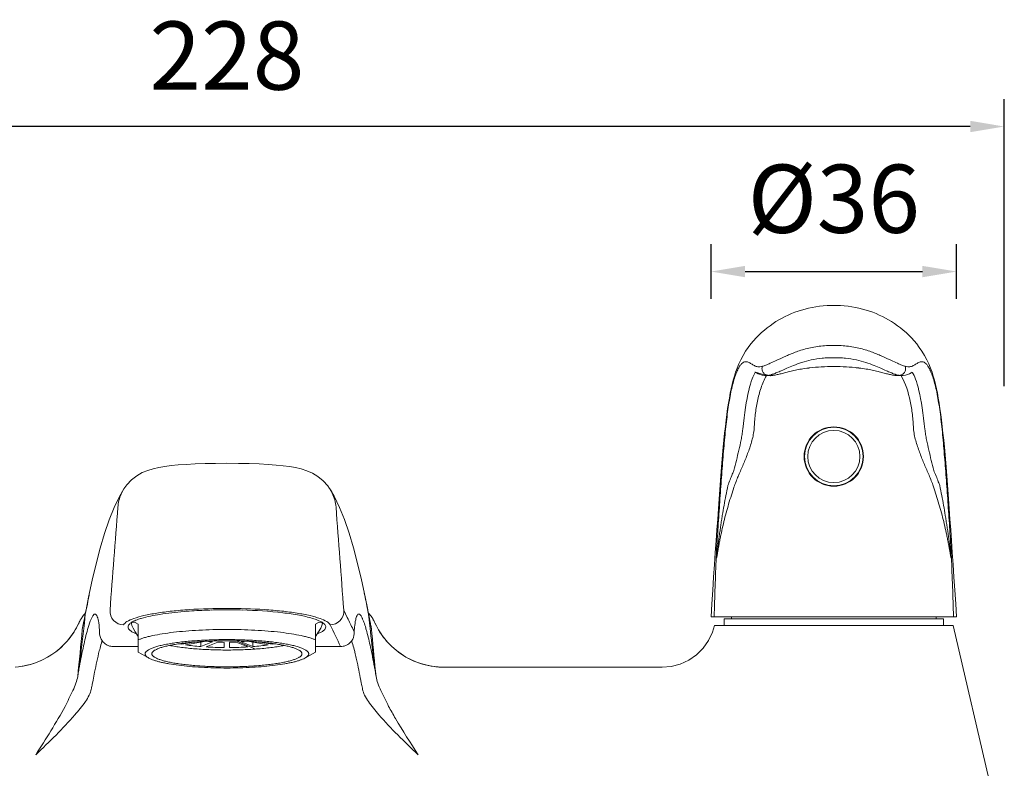
# Model space of a CAD drawing. Units: millimetres. Extents: x 2030 to 3707, y 2960 to 3171.
# Drawn here: x 3295 to 3439, y 3061 to 3171 of the extents above; entities that cross this region are included whole.
import ezdxf

# ---------------------------------------------------------------- set-up
doc = ezdxf.new("R2010")
doc.units = ezdxf.units.MM
doc.layers.add('尺寸', color=7, linetype='Continuous')
doc.styles.get("Standard").update_dxf_attribs({"font": 'ARIAL.TTF'})
doc.dimstyles.new('A2', dxfattribs={"dimtxt": 10, "dimasz": 5, "dimexe": 4, "dimexo": 6, "dimgap": 4, "dimtad": 1, "dimdec": 0, "dimdsep": 46, "dimtxsty": 'Standard', "dimcen": 0, "dimadec": 0, "dimazin": 0, "dimtfac": 1, "dimtdec": 0, "dimtmove": 0, "dimatfit": 3, "dimfxl": 0, "dimarcsym": 0})

# ---------------------------------------------------------------- blocks, each defined once
blk = doc.blocks.new('*D79')
at = {"layer": 'Defpoints', "color": 0, "lineweight": -2}
for p in [(3210.97, 3155.63), (3210.97, 3111.57), (3438.97, 3111.57)]:
    blk.add_point(p, dxfattribs=at)
at = {"layer": '尺寸', "color": 0, "lineweight": -2}
for p, q in [((3210.97, 3117.57), (3210.97, 3159.63)), ((3438.97, 3117.57), (3438.97, 3159.63)), ((3433.97, 3155.63), (3215.97, 3155.63))]:
    blk.add_line(p, q, dxfattribs=at)
for points in [[(3215.97, 3156.47), (3215.97, 3154.8), (3210.97, 3155.63)], [(3433.97, 3156.47), (3433.97, 3154.8), (3438.97, 3155.63)]]:
    blk.add_solid(points, dxfattribs=at)
at = {"layer": '尺寸', "color": 0, "lineweight": 9, "insert": (3324.97, 3164.74), "char_height": 10, "attachment_point": 5}
blk.add_mtext('228', dxfattribs=at)
blk = doc.blocks.new('*D83')
at = {"layer": 'Defpoints', "color": 0, "lineweight": -2}
for p in [(3431.97, 3134.36), (3395.97, 3124.36), (3431.97, 3124.36)]:
    blk.add_point(p, dxfattribs=at)
at = {"layer": '尺寸', "color": 0, "lineweight": -2}
for p, q in [((3395.97, 3130.36), (3395.97, 3138.36)), ((3431.97, 3130.36), (3431.97, 3138.36)), ((3400.97, 3134.36), (3426.97, 3134.36))]:
    blk.add_line(p, q, dxfattribs=at)
for points in [[(3400.97, 3135.19), (3400.97, 3133.52), (3395.97, 3134.36)], [(3426.97, 3135.19), (3426.97, 3133.52), (3431.97, 3134.36)]]:
    blk.add_solid(points, dxfattribs=at)
at = {"layer": '尺寸', "color": 0, "lineweight": 9, "insert": (3413.97, 3143.74), "char_height": 10, "attachment_point": 5}
blk.add_mtext('%%c36', dxfattribs=at)

msp = doc.modelspace()

# ---------------------------------------------------------------- linework, layer by layer
at = {"lineweight": 9}
for p, q in [((3417.25, 3120.25), (3417.67, 3120.21)), ((3402.63, 3119.5), (3402.41, 3119.62)), ((3402.47, 3119.59), (3404.09, 3119.09)), ((3404.63, 3119.09), (3404.04, 3119.09)), ((3404.04, 3119.09), (3404.09, 3119.09)), ((3404.04, 3119.09), (3404.63, 3119.09)), ((3404.09, 3119.09), (3404.04, 3119.09)), ((3404.08, 3119.07), (3404.09, 3119.09)), ((3404.65, 3119.09), (3404.63, 3119.09)), ((3404.63, 3119.09), (3404.63, 3119.09)), ((3404.63, 3119.09), (3404.73, 3119.09)), ((3404.74, 3119.09), (3404.65, 3119.09)), ((3404.94, 3119.11), (3405.03, 3119.12)), ((3404.94, 3119.11), (3404.96, 3119.11)), ((3405.03, 3119.12), (3404.96, 3119.11)), ((3410, 3120.18), (3410.29, 3120.21)), ((3410.27, 3120.21), (3410.29, 3120.21)), ((3417.67, 3120.21), (3417.65, 3120.21)), ((3422.92, 3119.12), (3422.98, 3119.11)), ((3423, 3119.11), (3422.98, 3119.11)), ((3423.2, 3119.09), (3423.3, 3119.09)), ((3423.3, 3119.09), (3423.31, 3119.09)), ((3423.31, 3119.09), (3423.9, 3119.09)), ((3423.87, 3119.07), (3423.85, 3119.09)), ((3423.9, 3119.09), (3423.85, 3119.09)), ((3425.32, 3119.5), (3425.47, 3119.59)), ((3400.92, 3113.67), (3401.03, 3114.41)), ((3427.23, 3112.03), (3427.32, 3111.22)), ((3400.62, 3111.22), (3400.62, 3111.22)), ((3340.03, 3102.56), (3340.07, 3102.49)), ((3340.71, 3101.39), (3340.07, 3102.49)), ((3308.44, 3099.73), (3307.71, 3097.93)), ((3396.71, 3094.84), (3396.59, 3093.15)), ((3431.47, 3091.39), (3431.35, 3093.15)), ((3304.68, 3086.6), (3304.31, 3084.74)), ((3345.63, 3084.74), (3345.25, 3086.66)), ((3304.28, 3084.58), (3304.21, 3084.11)), ((3304.21, 3084.11), (3304.25, 3084.29)), ((3342.11, 3084.68), (3342.62, 3083.61)), ((3345.61, 3084.74), (3345.64, 3084.58)), ((3345.66, 3084.58), (3345.63, 3084.75)), ((3345.64, 3084.58), (3345.7, 3084.29)), ((3345.66, 3084.58), (3345.73, 3084.11)), ((3345.7, 3084.38), (3345.66, 3084.58)), ((3345.7, 3084.29), (3345.73, 3084.11)), ((3303.27, 3082.83), (3302.93, 3082.14)), ((3303.27, 3082.83), (3303.27, 3082.82)), ((3303.77, 3081.85), (3304.03, 3083.21)), ((3303.99, 3083.1), (3303.84, 3082.32)), ((3304.07, 3083.47), (3303.99, 3083.1)), ((3304.03, 3083.21), (3304.12, 3083.64)), ((3304.07, 3082.82), (3304.21, 3084.11)), ((3304.14, 3083.88), (3304.07, 3083.47)), ((3304.12, 3083.64), (3304.21, 3084.11)), ((3345.73, 3084.11), (3345.88, 3082.82)), ((3345.73, 3084.11), (3345.82, 3083.64)), ((3345.82, 3083.64), (3346.12, 3082.13)), ((3345.88, 3082.82), (3346.02, 3081.54)), ((3346.01, 3082.8), (3345.94, 3083.15)), ((3346.66, 3082.8), (3346.67, 3082.82)), ((3346.89, 3082.37), (3346.67, 3082.82)), ((3346.67, 3082.82), (3346.67, 3082.82)), ((3431.97, 3083.73), (3395.97, 3083.73)), ((3397.87, 3082.43), (3397.87, 3083.43)), ((3397.87, 3083.43), (3430.07, 3083.43)), ((3398.97, 3083.73), (3398.97, 3083.43)), ((3428.97, 3083.73), (3428.97, 3083.43)), ((3430.07, 3082.43), (3430.07, 3083.43)), ((3302.93, 3082.14), (3302.51, 3081.44)), ((3303.84, 3082.32), (3303.77, 3081.85)), ((3303.84, 3082.34), (3303.84, 3082.32)), ((3311.97, 3078.51), (3311.97, 3082.64)), ((3337.97, 3078.51), (3337.97, 3082.64)), ((3343.47, 3081.86), (3343.63, 3081.51)), ((3346.11, 3082.32), (3346.18, 3081.85)), ((3346.12, 3082.13), (3346.18, 3081.85)), ((3346.18, 3081.85), (3346.23, 3081.25)), ((3396.47, 3082.43), (3431.47, 3082.43)), ((3438.97, 3050.33), (3431.47, 3082.43)), ((3318.35, 3079.7), (3318.34, 3079.82)), ((3318.35, 3079.7), (3320.08, 3080)), ((3321.93, 3080.13), (3318.91, 3079.6)), ((3321.17, 3079.34), (3321.16, 3079.99)), ((3321.17, 3079.34), (3322.88, 3080.06)), ((3323.62, 3080), (3321.91, 3079.29)), ((3324.57, 3079.2), (3324.57, 3079.97)), ((3325.37, 3079.97), (3325.37, 3079.2)), ((3326.32, 3080.19), (3329.18, 3078.99)), ((3328.03, 3079.29), (3326.33, 3080)), ((3327.07, 3080.06), (3328.77, 3079.34)), ((3331.03, 3079.6), (3328.01, 3080.13)), ((3328.79, 3079.99), (3328.77, 3079.34)), ((3329.87, 3080), (3331.6, 3079.7)), ((3331.6, 3079.82), (3331.6, 3079.7)), ((3308.3, 3079.35), (3311.97, 3079.35)), ((3313.55, 3077.65), (3311.96, 3078.51)), ((3336.4, 3077.65), (3337.98, 3078.51)), ((3337.97, 3079.35), (3341.64, 3079.35)), ((3355.4, 3076.41), (3354.79, 3076.51)), ((3355.97, 3076.36), (3355.4, 3076.41)), ((3356.29, 3076.34), (3355.97, 3076.36)), ((3356.33, 3076.34), (3356.29, 3076.34)), ((3356.76, 3076.33), (3356.33, 3076.34)), ((3356.73, 3076.33), (3388.79, 3076.33)), ((3356.73, 3076.33), (3356.73, 3076.33)), ((3305.26, 3074), (3305.34, 3074.4)), ((3344.61, 3074.41), (3344.68, 3074))]:
    msp.add_line(p, q, dxfattribs=at)
for points in [[(3413.97, 3129.38), (3413.54, 3129.38), (3412.98, 3129.36), (3412.43, 3129.32), (3411.88, 3129.26), (3411.34, 3129.18), (3410.81, 3129.09), (3410.28, 3128.98), (3409.76, 3128.86), (3409.25, 3128.71), (3408.75, 3128.55), (3408.26, 3128.38), (3407.78, 3128.19), (3407.3, 3127.98), (3406.84, 3127.76), (3406.38, 3127.53), (3405.93, 3127.27), (3405.49, 3127.01), (3405.06, 3126.72), (3404.63, 3126.42), (3404.21, 3126.1), (3403.79, 3125.76), (3403.38, 3125.4), (3402.99, 3125.03), (3402.59, 3124.63), (3402.2, 3124.2), (3401.81, 3123.74), (3401.43, 3123.24), (3401.04, 3122.68), (3400.66, 3122.05), (3400.32, 3121.41), (3400.04, 3120.8), (3399.79, 3120.19), (3399.57, 3119.58), (3399.39, 3118.99), (3399.22, 3118.41), (3399.07, 3117.81), (3398.92, 3117.17), (3398.79, 3116.5), (3398.65, 3115.8), (3398.53, 3115.05), (3398.4, 3114.25), (3398.29, 3113.41), (3398.17, 3112.54), (3398.07, 3111.62), (3397.96, 3110.66), (3397.86, 3109.64), (3397.76, 3108.58), (3397.66, 3107.46), (3397.56, 3106.28), (3397.46, 3105.04), (3397.36, 3103.75), (3397.26, 3102.41), (3397.15, 3101.01), (3397.05, 3099.55), (3396.94, 3098.04), (3396.83, 3096.47), (3396.71, 3094.84)], [(3431.35, 3093.15), (3431.23, 3094.84), (3431.12, 3096.47), (3431, 3098.04), (3430.9, 3099.55), (3430.79, 3101.01), (3430.68, 3102.41), (3430.58, 3103.75), (3430.48, 3105.04), (3430.38, 3106.28), (3430.28, 3107.46), (3430.18, 3108.58), (3430.08, 3109.64), (3429.98, 3110.66), (3429.88, 3111.62), (3429.77, 3112.54), (3429.66, 3113.41), (3429.54, 3114.25), (3429.42, 3115.05), (3429.29, 3115.8), (3429.16, 3116.5), (3429.02, 3117.17), (3428.87, 3117.81), (3428.72, 3118.41), (3428.56, 3118.99), (3428.37, 3119.58), (3428.15, 3120.19), (3427.91, 3120.8), (3427.62, 3121.41), (3427.29, 3122.05), (3426.9, 3122.68), (3426.51, 3123.24), (3426.13, 3123.74), (3425.74, 3124.2), (3425.35, 3124.63), (3424.96, 3125.03), (3424.56, 3125.4), (3424.15, 3125.76), (3423.74, 3126.1), (3423.32, 3126.42), (3422.89, 3126.72), (3422.45, 3127.01), (3422.01, 3127.27), (3421.56, 3127.53), (3421.11, 3127.76), (3420.64, 3127.98), (3420.17, 3128.19), (3419.68, 3128.38), (3419.19, 3128.55), (3418.69, 3128.71), (3418.18, 3128.86), (3417.66, 3128.98), (3417.14, 3129.09), (3416.6, 3129.18), (3416.06, 3129.26), (3415.51, 3129.32), (3414.96, 3129.36), (3414.4, 3129.38), (3413.97, 3129.38)], [(3401.03, 3114.41), (3401.14, 3115.11), (3401.26, 3115.76), (3401.38, 3116.36), (3401.5, 3116.91), (3401.63, 3117.41), (3401.75, 3117.86), (3401.87, 3118.25), (3401.99, 3118.6), (3402.11, 3118.89), (3402.22, 3119.14), (3402.33, 3119.36), (3402.43, 3119.53), (3402.47, 3119.59)], [(3404.09, 3119.09), (3403.81, 3119.1), (3403.47, 3119.15), (3403.16, 3119.25), (3402.88, 3119.37), (3402.63, 3119.5)], [(3404.73, 3119.09), (3404.83, 3119.1), (3404.94, 3119.11)], [(3404.94, 3119.11), (3404.84, 3119.1), (3404.74, 3119.09)], [(3405.03, 3119.12), (3405.14, 3119.14), (3405.26, 3119.16), (3405.38, 3119.18), (3405.52, 3119.21), (3405.65, 3119.24), (3405.8, 3119.27), (3405.95, 3119.31), (3406.1, 3119.34), (3406.26, 3119.38), (3406.42, 3119.42), (3406.59, 3119.46), (3406.76, 3119.51), (3406.93, 3119.55), (3407.11, 3119.6), (3407.3, 3119.64), (3407.5, 3119.69), (3407.7, 3119.74), (3407.9, 3119.79), (3408.11, 3119.83), (3408.33, 3119.88), (3408.55, 3119.93), (3408.77, 3119.97), (3409, 3120.02), (3409.22, 3120.06), (3409.45, 3120.1), (3409.71, 3120.14), (3410, 3120.18)], [(3417.65, 3120.21), (3417.95, 3120.18), (3418.24, 3120.14), (3418.49, 3120.1), (3418.72, 3120.06), (3418.95, 3120.02), (3419.17, 3119.97), (3419.4, 3119.93), (3419.61, 3119.88), (3419.83, 3119.83), (3420.04, 3119.79), (3420.25, 3119.74), (3420.45, 3119.69), (3420.64, 3119.64), (3420.83, 3119.6), (3421.01, 3119.55), (3421.18, 3119.51), (3421.35, 3119.46), (3421.52, 3119.42), (3421.68, 3119.38), (3421.84, 3119.34), (3422, 3119.31), (3422.15, 3119.27), (3422.29, 3119.24), (3422.43, 3119.21), (3422.56, 3119.18), (3422.69, 3119.16), (3422.8, 3119.14), (3422.92, 3119.12)], [(3423, 3119.11), (3423.1, 3119.1), (3423.2, 3119.09)], [(3423.86, 3119.09), (3424.14, 3119.1), (3424.47, 3119.15), (3424.78, 3119.25), (3425.07, 3119.37), (3425.32, 3119.5)], [(3425.47, 3119.59), (3425.52, 3119.52), (3425.62, 3119.34), (3425.73, 3119.12), (3425.84, 3118.87), (3425.96, 3118.57), (3426.08, 3118.22), (3426.2, 3117.83), (3426.33, 3117.38), (3426.45, 3116.88), (3426.57, 3116.32), (3426.69, 3115.72), (3426.81, 3115.07), (3426.92, 3114.38)], [(3400.62, 3111.22), (3400.72, 3112.06), (3400.81, 3112.88), (3400.92, 3113.67)], [(3426.92, 3114.38), (3427.03, 3113.64), (3427.13, 3112.85), (3427.23, 3112.03)], [(3340.03, 3102.56), (3339.78, 3102.91), (3339.09, 3103.68), (3338.3, 3104.32), (3337.5, 3104.8), (3336.69, 3105.15), (3335.87, 3105.41), (3335.03, 3105.61), (3334.17, 3105.76), (3333.24, 3105.88), (3332.18, 3105.98), (3331, 3106.07), (3329.69, 3106.14), (3328.24, 3106.19), (3326.65, 3106.22), (3324.97, 3106.23), (3323.32, 3106.22), (3321.77, 3106.19), (3320.32, 3106.14), (3319, 3106.07), (3317.83, 3105.99), (3316.8, 3105.89), (3315.86, 3105.77), (3314.98, 3105.62), (3314.16, 3105.44), (3313.37, 3105.2), (3312.56, 3104.86), (3311.75, 3104.4), (3310.98, 3103.81), (3310.3, 3103.08), (3309.87, 3102.49)], [(3309.87, 3102.49), (3309.22, 3101.35), (3308.44, 3099.73)], [(3342.21, 3097.97), (3341.49, 3099.77), (3340.71, 3101.39)], [(3307.71, 3097.93), (3307.04, 3095.95), (3306.4, 3093.8), (3305.79, 3091.51), (3305.22, 3089.11), (3304.68, 3086.6)], [(3345.25, 3086.66), (3344.71, 3089.16), (3344.14, 3091.56), (3343.53, 3093.85), (3342.89, 3096), (3342.21, 3097.97)], [(3396.59, 3093.15), (3396.47, 3091.39), (3396.35, 3089.55), (3396.22, 3087.63), (3396.09, 3085.63), (3395.97, 3083.73)], [(3431.97, 3083.73), (3431.85, 3085.63), (3431.72, 3087.63), (3431.59, 3089.55), (3431.47, 3091.39)], [(3304.28, 3084.58), (3304.23, 3084.32), (3304.14, 3083.88)], [(3304.31, 3084.75), (3304.29, 3084.63), (3304.28, 3084.58)], [(3345.94, 3083.15), (3345.87, 3083.52), (3345.79, 3083.93), (3345.7, 3084.38)], [(3302.51, 3081.44), (3302.05, 3080.78), (3301.55, 3080.16)], [(3348.51, 3080.02), (3347.92, 3080.74), (3347.37, 3081.53), (3346.89, 3082.37)], [(3396.47, 3082.43), (3396.19, 3081.48), (3395.6, 3080.24), (3394.8, 3079.11), (3393.82, 3078.15), (3392.7, 3077.37), (3391.45, 3076.79), (3390.12, 3076.44), (3388.78, 3076.33)], [(3301.55, 3080.16), (3301.02, 3079.59), (3300.47, 3079.07), (3299.88, 3078.6), (3299.29, 3078.17), (3298.67, 3077.8), (3298.05, 3077.46), (3297.41, 3077.18), (3296.78, 3076.94), (3296.15, 3076.74), (3295.53, 3076.58), (3294.94, 3076.47), (3294.41, 3076.4), (3293.92, 3076.35)], [(3354.79, 3076.51), (3354.12, 3076.65), (3353.4, 3076.86), (3352.68, 3077.12), (3351.95, 3077.44), (3351.23, 3077.82), (3350.51, 3078.27), (3349.82, 3078.79), (3349.15, 3079.37), (3348.51, 3080.02)], [(3356.73, 3076.33), (3356.43, 3076.33), (3356.33, 3076.34)]]:
    msp.add_lwpolyline(points, dxfattribs=at)
for radius in [4.35, 4.3, 3.83]:
    msp.add_circle((3413.97, 3107.23), radius, dxfattribs=at)
for centre, radius, start, end in [((3414.78, 3080.9), 39.57, 96.3061, 96.5215), ((3413.16, 3080.9), 39.57, 83.4785, 83.6939), ((3404.63, 3120.45), 1.37, 270.0005, 270.97), ((3404.63, 3120.46), 1.38, 270.0035, 271.7776), ((3404.63, 3120.47), 1.38, 270.9693, 271.4993), ((3402.46, 3126.52), 7.66, 288.5831, 290.0118), ((3402.35, 3126.86), 8.01, 288.6146, 289.9803), ((3425.48, 3126.52), 7.66, 249.9882, 251.4169), ((3423.31, 3120.47), 1.38, 268.5007, 269.0307), ((3423.31, 3120.45), 1.37, 269.03, 269.9995), ((3314.88, 3099.34), 5.92, 147.8231, 156.3348), ((3944.9, 3068.83), 548.68, 177.5309, 178.444), ((2882.98, 3068.83), 548.74, 1.5561, 2.4691), ((3212.85, 3058.77), 135.28, 11.0681, 12.1156), ((3440.36, 3058.12), 138.6, 168.0108, 168.7535), ((3308.73, 3080.33), 6, 138.7617, 155.4138), ((3308.78, 3080.29), 6.06, 138.8826, 140.9807), ((3453.67, 3055.46), 152.18, 168.7508, 169.0816), ((3309.22, 3083.79), 4.99, 170.9, 174.2826), ((3309.29, 3083.78), 5.07, 169.0298, 170.9039), ((3324.97, 3002.89), 81.85, 90.0012, 91.5678), ((3324.97, 3002.89), 81.85, 88.4322, 89.9988), ((3340.65, 3083.78), 5.07, 9.0965, 10.9732), ((3341.22, 3080.33), 6, 24.5785, 42.5223), ((3340.73, 3083.79), 4.99, 5.7173, 9.1004), ((3341.16, 3080.29), 6.06, 39.0128, 41.1002), ((3293.11, 3087.48), 11.18, 320.9331, 334.6034), ((3293.42, 3087.32), 10.83, 334.668, 335.4532), ((3308.63, 3080.37), 5.9, 152.6572, 155.4939), ((3308.73, 3080.32), 6, 148.1642, 152.6535), ((3308.79, 3080.28), 6.08, 140.981, 148.1637), ((3337.94, 3081.25), 1.93, 52.7867, 54.9325), ((3015.47, 2925.76), 363.25, 25.45, 25.757), ((3341.15, 3080.28), 6.08, 31.8289, 39.0125), ((3341.22, 3080.32), 6, 27.3112, 31.8285), ((3341.31, 3080.37), 5.9, 24.4977, 27.3072), ((3356.52, 3087.31), 10.83, 204.5388, 205.4237), ((2796.86, 3127.86), 508.99, 354.0316, 354.8133), ((3278.71, 3079.39), 27.68, 4.3767, 5.0381), ((3313.89, 3086.79), 5.99, 246.2753, 248.1724), ((3336.05, 3086.79), 5.99, 291.8276, 293.7247), ((3321.33, 3075.07), 25, 15.0863, 16.24), ((3896.86, 3132.15), 552.98, 185.2805, 185.9381), ((3356.84, 3087.48), 11.18, 205.4866, 219.0601), ((3293.18, 3087.41), 11.08, 277.2647, 320.9741), ((3323.47, 3074.89), 17.61, 162.5574, 162.7577), ((3324.93, 3104.25), 24.28, 266.8944, 269.1491), ((3324.99, 3104.76), 24.79, 270.8741, 273.0824), ((3356.81, 3087.45), 11.14, 219.0337, 226.2783), ((3321.24, 3094.95), 15.52, 257.978, 259.2591), ((3324.92, 3127.77), 48.57, 266.4506, 269.5929), ((3325.03, 3127.77), 48.57, 270.4071, 273.5494), ((3328.8, 3094.49), 15.05, 280.7208, 282.0421), ((3303.84, 3068.64), 41.1, 13.6102, 14.4594), ((3356.76, 3087.4), 11.07, 226.3115, 262.7343), ((3382.8, 3061.55), 80.84, 169.3775, 169.6691), ((3267.26, 3061.58), 80.72, 10.3283, 10.6256), ((3356.77, 3087.36), 11.03, 262.6557, 267.5086), ((3356.73, 3075.58), 0.749, 90.0112, 96.8987)]:
    msp.add_arc(centre, radius, start, end, dxfattribs=at)
for major_axis, start_param, end_param in [((13.95, -13.95), 2.848608, 3.60911), ((13.95, 13.95), 5.815668, 6.57617)]:
    msp.add_ellipse((3324.97, 3068.94), major_axis=major_axis, ratio=0.087489, start_param=start_param, end_param=end_param, dxfattribs=at)
for points, knots in [([(3413.97, 3123.51), (3413.61, 3123.51), (3412.89, 3123.5), (3411.83, 3123.42), (3410.81, 3123.25), (3409.84, 3123.02), (3408.93, 3122.75), (3408.11, 3122.45), (3407.37, 3122.14), (3406.51, 3121.77), (3405.62, 3121.36), (3404.73, 3120.94), (3404.06, 3120.65), (3403.66, 3120.51), (3403.49, 3120.46)], [0, 0, 0, 0, 0.097934, 0.194963, 0.289676, 0.380509, 0.466141, 0.545689, 0.618783, 0.685346, 0.798674, 0.886346, 0.951716, 1, 1, 1, 1]), ([(3424.45, 3120.46), (3424.28, 3120.51), (3423.89, 3120.65), (3423.21, 3120.94), (3422.33, 3121.36), (3421.43, 3121.77), (3420.58, 3122.14), (3419.83, 3122.45), (3419.01, 3122.75), (3418.11, 3123.02), (3417.14, 3123.25), (3416.11, 3123.42), (3415.05, 3123.5), (3414.33, 3123.51), (3413.97, 3123.51)], [0, 0, 0, 0, 0.048284, 0.113654, 0.201326, 0.314654, 0.381217, 0.454311, 0.533859, 0.619491, 0.710324, 0.805037, 0.902066, 1, 1, 1, 1]), ([(3413.97, 3121.72), (3413.69, 3121.72), (3413.12, 3121.71), (3412.01, 3121.64), (3410.71, 3121.44), (3409.31, 3121.05), (3408.13, 3120.61), (3407.14, 3120.2), (3406.32, 3119.84), (3405.66, 3119.55), (3405.26, 3119.39), (3405.08, 3119.33)], [0, 0, 0, 0, 0.092329, 0.183845, 0.358723, 0.515549, 0.651158, 0.766494, 0.862188, 0.939268, 1, 1, 1, 1]), ([(3422.86, 3119.33), (3422.68, 3119.39), (3422.29, 3119.55), (3421.62, 3119.84), (3420.8, 3120.2), (3419.81, 3120.61), (3418.63, 3121.05), (3417.23, 3121.44), (3415.94, 3121.64), (3414.83, 3121.71), (3414.26, 3121.72), (3413.97, 3121.72)], [0, 0, 0, 0, 0.060732, 0.137812, 0.233506, 0.348842, 0.484451, 0.641277, 0.816155, 0.907671, 1, 1, 1, 1]), ([(3396.79, 3093.67), (3396.87, 3094.91), (3397.03, 3097.38), (3397.27, 3101.02), (3397.53, 3104.56), (3397.79, 3107.94), (3398.03, 3110.64), (3398.26, 3112.68), (3398.44, 3114.09), (3398.64, 3115.41), (3398.87, 3116.63), (3399.11, 3117.71), (3399.37, 3118.66), (3399.65, 3119.45), (3399.93, 3120.08), (3400.2, 3120.55), (3400.47, 3120.87), (3400.72, 3121.06), (3400.97, 3121.14), (3401.21, 3121.13), (3401.43, 3121.06), (3401.65, 3120.95), (3401.87, 3120.82), (3402.09, 3120.68), (3402.4, 3120.51), (3402.75, 3120.37), (3403.16, 3120.37), (3403.37, 3120.42), (3403.49, 3120.46)], [0, 0, 0, 0, 0.121186, 0.23975, 0.354779, 0.465089, 0.569009, 0.61788, 0.664227, 0.707623, 0.747644, 0.783868, 0.815828, 0.843062, 0.865201, 0.882406, 0.895356, 0.90516, 0.913093, 0.920371, 0.927794, 0.935656, 0.943931, 0.952465, 0.961111, 0.978537, 0.98814, 1, 1, 1, 1]), ([(3404.42, 3119.13), (3404.27, 3119.13), (3403.95, 3119.21), (3403.59, 3119.53), (3403.41, 3119.98), (3403.44, 3120.31), (3403.49, 3120.46)], [0, 0, 0, 0, 0.24749, 0.497243, 0.748731, 1, 1, 1, 1]), ([(3404.42, 3119.13), (3404.27, 3119.13), (3403.95, 3119.21), (3403.59, 3119.53), (3403.41, 3119.98), (3403.44, 3120.31), (3403.49, 3120.46)], [0, 0, 0, 0, 0.247493, 0.497246, 0.748732, 1, 1, 1, 1]), ([(3410.44, 3120.23), (3411, 3120.29), (3412.18, 3120.39), (3413.36, 3120.43), (3413.97, 3120.43)], [0, 0, 0, 0, 0.479277, 1, 1, 1, 1]), ([(3417.51, 3120.23), (3416.94, 3120.29), (3415.77, 3120.39), (3414.59, 3120.43), (3413.97, 3120.43)], [0, 0, 0, 0, 0.479277, 1, 1, 1, 1]), ([(3423.52, 3119.13), (3423.68, 3119.13), (3423.99, 3119.21), (3424.35, 3119.53), (3424.53, 3119.98), (3424.5, 3120.31), (3424.45, 3120.46)], [0, 0, 0, 0, 0.24749, 0.497243, 0.748731, 1, 1, 1, 1]), ([(3431.15, 3093.67), (3431.07, 3094.91), (3430.92, 3097.38), (3430.67, 3101.02), (3430.42, 3104.56), (3430.15, 3107.94), (3429.91, 3110.64), (3429.69, 3112.68), (3429.51, 3114.09), (3429.3, 3115.41), (3429.08, 3116.63), (3428.83, 3117.71), (3428.57, 3118.66), (3428.29, 3119.45), (3428.02, 3120.08), (3427.74, 3120.55), (3427.48, 3120.87), (3427.22, 3121.06), (3426.97, 3121.14), (3426.74, 3121.13), (3426.51, 3121.06), (3426.3, 3120.95), (3426.08, 3120.82), (3425.85, 3120.68), (3425.54, 3120.51), (3425.19, 3120.37), (3424.79, 3120.37), (3424.57, 3120.42), (3424.45, 3120.46)], [0, 0, 0, 0, 0.121186, 0.23975, 0.354779, 0.465089, 0.569009, 0.61788, 0.664227, 0.707623, 0.747644, 0.783868, 0.815828, 0.843062, 0.865201, 0.882406, 0.895356, 0.90516, 0.913093, 0.920371, 0.927794, 0.935656, 0.943931, 0.952465, 0.961111, 0.978537, 0.98814, 1, 1, 1, 1]), ([(3404.09, 3119.09), (3403.77, 3118.52), (3403.25, 3117.3), (3402.74, 3115.37), (3402.43, 3113.38), (3402.33, 3112.03), (3402.29, 3111.36)], [0, 0, 0, 0, 0.244677, 0.494014, 0.746272, 1, 1, 1, 1]), ([(3404.09, 3119.09), (3404.11, 3119.09), (3404.23, 3119.09), (3404.34, 3119.11), (3404.42, 3119.13)], [0, 0, 0, 0, 0.230127, 1, 1, 1, 1]), ([(3404.42, 3119.13), (3404.39, 3119.12), (3404.28, 3119.1), (3404.17, 3119.09), (3404.09, 3119.09)], [0, 0, 0, 0, 0.271967, 1, 1, 1, 1]), ([(3404.42, 3119.13), (3404.46, 3119.14), (3404.62, 3119.18), (3404.78, 3119.22), (3404.9, 3119.27)], [0, 0, 0, 0, 0.22292, 1, 1, 1, 1]), ([(3404.9, 3119.27), (3404.86, 3119.25), (3404.7, 3119.2), (3404.54, 3119.15), (3404.42, 3119.13)], [0, 0, 0, 0, 0.279687, 1, 1, 1, 1]), ([(3423.52, 3119.13), (3423.49, 3119.14), (3423.32, 3119.18), (3423.16, 3119.22), (3423.04, 3119.27)], [0, 0, 0, 0, 0.22292, 1, 1, 1, 1]), ([(3423.86, 3119.09), (3423.83, 3119.09), (3423.72, 3119.09), (3423.61, 3119.11), (3423.52, 3119.13)], [0, 0, 0, 0, 0.230127, 1, 1, 1, 1]), ([(3425.66, 3111.36), (3425.62, 3112.03), (3425.51, 3113.37), (3425.11, 3115.99), (3424.5, 3117.92), (3423.87, 3119.07)], [0, 0, 0, 0, 0.254061, 0.506658, 1, 1, 1, 1]), ([(3400.62, 3111.22), (3400.6, 3110.96), (3400.52, 3110.44), (3400.33, 3109.42), (3400.05, 3108.16), (3399.69, 3106.67), (3399.45, 3105.67), (3399.33, 3105.18)], [0, 0, 0, 0, 0.128366, 0.254697, 0.504557, 0.752717, 1, 1, 1, 1]), ([(3402.29, 3111.36), (3402.27, 3111.05), (3402.18, 3110.44), (3401.97, 3109.56), (3401.71, 3108.7), (3401.32, 3107.59), (3400.78, 3106.25), (3400.33, 3105.2), (3400.1, 3104.69)], [0, 0, 0, 0, 0.130914, 0.260081, 0.387482, 0.513201, 0.759813, 1, 1, 1, 1]), ([(3427.85, 3104.69), (3427.62, 3105.2), (3427.16, 3106.25), (3426.63, 3107.59), (3426.24, 3108.7), (3425.97, 3109.56), (3425.76, 3110.44), (3425.67, 3111.05), (3425.66, 3111.36)], [0, 0, 0, 0, 0.240188, 0.4868, 0.612518, 0.73992, 0.869087, 1, 1, 1, 1]), ([(3428.62, 3105.18), (3428.5, 3105.67), (3428.25, 3106.67), (3427.9, 3108.16), (3427.62, 3109.42), (3427.42, 3110.44), (3427.35, 3110.96), (3427.32, 3111.22)], [0, 0, 0, 0, 0.247284, 0.495445, 0.745306, 0.871638, 1, 1, 1, 1]), ([(3399.33, 3105.18), (3399.24, 3105), (3398.92, 3104.27), (3398.64, 3103.52), (3398.44, 3102.96)], [0, 0, 0, 0, 0.248459, 1, 1, 1, 1]), ([(3400.1, 3104.69), (3400.02, 3104.51), (3399.71, 3103.8), (3399.45, 3103.07), (3399.26, 3102.51)], [0, 0, 0, 0, 0.248544, 1, 1, 1, 1]), ([(3428.68, 3102.51), (3428.62, 3102.7), (3428.37, 3103.43), (3428.08, 3104.15), (3427.85, 3104.69)], [0, 0, 0, 0, 0.251531, 1, 1, 1, 1]), ([(3429.5, 3102.96), (3429.43, 3103.15), (3429.17, 3103.9), (3428.86, 3104.64), (3428.62, 3105.18)], [0, 0, 0, 0, 0.251627, 1, 1, 1, 1]), ([(3398.44, 3102.96), (3398.34, 3102.48), (3398.15, 3101.51), (3397.87, 3100.05), (3397.66, 3098.82), (3397.5, 3097.84), (3397.39, 3097.09), (3397.28, 3096.35), (3397.19, 3095.72), (3397.12, 3095.22), (3397.08, 3094.85), (3397.03, 3094.47), (3396.98, 3094.09), (3396.94, 3093.78), (3396.91, 3093.53), (3396.89, 3093.34), (3396.87, 3093.15), (3396.85, 3092.99), (3396.83, 3092.87), (3396.82, 3092.77), (3396.81, 3092.68), (3396.8, 3092.6), (3396.79, 3092.54), (3396.78, 3092.5), (3396.78, 3092.46), (3396.77, 3092.43), (3396.77, 3092.41), (3396.77, 3092.39), (3396.76, 3092.38), (3396.76, 3092.37), (3396.76, 3092.36), (3396.76, 3092.36), (3396.75, 3092.35), (3396.75, 3092.35), (3396.75, 3092.35), (3396.75, 3092.35), (3396.75, 3092.36), (3396.75, 3092.37), (3396.74, 3092.38), (3396.74, 3092.39), (3396.74, 3092.41), (3396.74, 3092.43), (3396.74, 3092.47), (3396.74, 3092.51), (3396.74, 3092.58), (3396.75, 3092.66), (3396.75, 3092.76), (3396.75, 3092.86), (3396.76, 3092.97), (3396.76, 3093.1), (3396.77, 3093.27), (3396.78, 3093.47), (3396.79, 3093.6), (3396.79, 3093.67)], [0, 0, 0, 0, 0.122494, 0.245561, 0.369306, 0.431453, 0.493786, 0.556306, 0.619006, 0.650419, 0.68187, 0.713352, 0.744855, 0.776364, 0.792113, 0.807849, 0.823565, 0.839244, 0.847061, 0.854856, 0.862617, 0.870328, 0.874154, 0.877948, 0.881695, 0.88354, 0.885356, 0.887123, 0.887981, 0.888803, 0.889567, 0.88993, 0.89026, 0.890494, 0.890648, 0.890892, 0.89126, 0.89225, 0.893301, 0.894345, 0.895402, 0.897532, 0.899656, 0.903899, 0.90813, 0.916564, 0.924968, 0.933352, 0.941719, 0.950073, 0.966747, 0.983387, 1, 1, 1, 1]), ([(3431.15, 3093.67), (3431.15, 3093.6), (3431.16, 3093.47), (3431.17, 3093.27), (3431.18, 3093.1), (3431.19, 3092.97), (3431.19, 3092.86), (3431.19, 3092.76), (3431.2, 3092.66), (3431.2, 3092.58), (3431.2, 3092.51), (3431.2, 3092.47), (3431.2, 3092.43), (3431.2, 3092.41), (3431.2, 3092.39), (3431.2, 3092.38), (3431.2, 3092.37), (3431.2, 3092.36), (3431.2, 3092.35), (3431.19, 3092.35), (3431.19, 3092.35), (3431.19, 3092.35), (3431.19, 3092.36), (3431.19, 3092.36), (3431.18, 3092.37), (3431.18, 3092.38), (3431.18, 3092.39), (3431.18, 3092.41), (3431.17, 3092.43), (3431.17, 3092.46), (3431.16, 3092.5), (3431.15, 3092.54), (3431.15, 3092.6), (3431.14, 3092.68), (3431.12, 3092.77), (3431.11, 3092.87), (3431.1, 3092.99), (3431.08, 3093.15), (3431.05, 3093.34), (3431.03, 3093.53), (3431, 3093.78), (3430.96, 3094.09), (3430.92, 3094.47), (3430.87, 3094.85), (3430.82, 3095.22), (3430.75, 3095.72), (3430.67, 3096.35), (3430.56, 3097.09), (3430.44, 3097.84), (3430.28, 3098.82), (3430.07, 3100.05), (3429.8, 3101.51), (3429.6, 3102.48), (3429.5, 3102.96)], [0, 0, 0, 0, 0.016613, 0.033253, 0.049928, 0.058281, 0.066648, 0.075032, 0.083437, 0.09187, 0.096101, 0.100344, 0.102469, 0.104594, 0.105656, 0.106707, 0.10774, 0.108731, 0.109111, 0.109354, 0.109508, 0.109743, 0.11007, 0.110431, 0.111196, 0.112015, 0.112873, 0.114642, 0.116457, 0.118302, 0.122048, 0.125843, 0.129668, 0.137379, 0.14514, 0.152935, 0.160752, 0.176431, 0.192147, 0.207883, 0.223631, 0.255141, 0.286644, 0.318126, 0.349577, 0.38099, 0.443691, 0.506211, 0.568545, 0.630692, 0.754438, 0.877505, 1, 1, 1, 1]), ([(3340.07, 3102.49), (3340.2, 3102.29), (3340.65, 3101.46), (3340.91, 3100.52), (3340.97, 3099.81)], [0, 0, 0, 0, 0.251498, 1, 1, 1, 1]), ([(3399.26, 3102.51), (3399.12, 3102.08), (3398.84, 3101.23), (3398.45, 3099.94), (3398.09, 3098.65), (3397.77, 3097.35), (3397.52, 3096.25), (3397.34, 3095.38), (3397.23, 3094.83), (3397.15, 3094.39), (3397.09, 3094.06), (3397.04, 3093.78), (3397, 3093.56), (3396.98, 3093.4), (3396.95, 3093.23), (3396.92, 3093.07), (3396.89, 3092.91), (3396.86, 3092.75), (3396.83, 3092.59), (3396.8, 3092.47), (3396.78, 3092.39), (3396.77, 3092.35), (3396.76, 3092.33), (3396.76, 3092.33), (3396.75, 3092.32), (3396.75, 3092.33), (3396.75, 3092.33), (3396.74, 3092.34), (3396.74, 3092.36), (3396.74, 3092.38), (3396.73, 3092.4), (3396.73, 3092.43), (3396.73, 3092.45), (3396.73, 3092.47)], [0, 0, 0, 0, 0.126897, 0.253189, 0.379161, 0.505049, 0.631023, 0.694064, 0.75712, 0.788636, 0.820127, 0.851565, 0.867253, 0.882908, 0.898519, 0.914066, 0.929521, 0.944829, 0.959877, 0.974345, 0.980991, 0.983883, 0.985082, 0.985969, 0.986289, 0.986662, 0.987175, 0.987844, 0.989558, 0.991542, 0.993595, 0.995705, 1, 1, 1, 1]), ([(3431.21, 3092.47), (3431.21, 3092.45), (3431.21, 3092.43), (3431.21, 3092.4), (3431.21, 3092.38), (3431.21, 3092.36), (3431.2, 3092.34), (3431.2, 3092.33), (3431.2, 3092.33), (3431.19, 3092.32), (3431.19, 3092.33), (3431.18, 3092.33), (3431.17, 3092.35), (3431.16, 3092.39), (3431.14, 3092.47), (3431.11, 3092.59), (3431.08, 3092.75), (3431.05, 3092.91), (3431.02, 3093.07), (3431, 3093.23), (3430.97, 3093.4), (3430.94, 3093.56), (3430.9, 3093.78), (3430.85, 3094.06), (3430.79, 3094.39), (3430.71, 3094.83), (3430.6, 3095.38), (3430.42, 3096.25), (3430.18, 3097.35), (3429.85, 3098.65), (3429.49, 3099.94), (3429.1, 3101.23), (3428.82, 3102.08), (3428.68, 3102.51)], [0, 0, 0, 0, 0.004293, 0.006404, 0.008464, 0.010423, 0.012155, 0.012839, 0.013353, 0.013716, 0.014038, 0.014915, 0.016115, 0.019006, 0.025652, 0.040119, 0.055167, 0.070475, 0.085929, 0.101477, 0.117088, 0.132743, 0.14843, 0.179869, 0.211359, 0.242875, 0.305932, 0.368973, 0.494948, 0.620838, 0.74681, 0.873102, 1, 1, 1, 1]), ([(3396.79, 3093.67), (3396.78, 3093.47), (3396.76, 3093.07), (3396.74, 3092.67), (3396.73, 3092.47)], [0, 0, 0, 0, 0.497806, 1, 1, 1, 1]), ([(3431.21, 3092.47), (3431.21, 3092.67), (3431.18, 3093.07), (3431.16, 3093.47), (3431.15, 3093.67)], [0, 0, 0, 0, 0.502188, 1, 1, 1, 1]), ([(3305.47, 3084.05), (3305.51, 3084.08), (3305.58, 3084.13), (3305.77, 3084.12), (3305.86, 3083.98), (3305.9, 3083.89)], [0, 0, 0, 0, 0.238552, 0.439669, 1, 1, 1, 1]), ([(3307.83, 3084.68), (3307.79, 3084.15), (3308.18, 3083.01), (3309.29, 3082.54), (3309.82, 3082.53)], [0, 0, 0, 0, 0.49764, 1, 1, 1, 1]), ([(3309.82, 3082.53), (3309.92, 3082.74), (3310.42, 3083.12), (3311.44, 3083.54), (3312.91, 3083.94), (3314.79, 3084.29), (3317.01, 3084.58), (3320.44, 3084.87), (3324.97, 3085.01), (3329.51, 3084.87), (3332.93, 3084.58), (3335.16, 3084.29), (3337.03, 3083.94), (3338.51, 3083.54), (3339.52, 3083.12), (3340.02, 3082.74), (3340.12, 3082.53)], [0, 0, 0, 0, 0.022222, 0.057587, 0.106724, 0.168578, 0.241322, 0.322644, 0.500104, 0.67755, 0.758855, 0.831578, 0.893397, 0.942487, 0.977805, 1, 1, 1, 1]), ([(3318.68, 3084.5), (3317.49, 3084.4), (3315.39, 3084.16), (3313.3, 3083.76), (3312.42, 3083.49)], [0, 0, 0, 0, 0.566065, 1, 1, 1, 1]), ([(3322.73, 3084.72), (3322.39, 3084.71), (3321.03, 3084.66), (3319.68, 3084.58), (3318.68, 3084.5)], [0, 0, 0, 0, 0.257237, 1, 1, 1, 1]), ([(3337.52, 3083.49), (3336.89, 3083.68), (3335.45, 3084), (3332.01, 3084.49), (3329.2, 3084.66), (3327.21, 3084.72)], [0, 0, 0, 0, 0.188722, 0.425636, 1, 1, 1, 1]), ([(3342.11, 3084.68), (3342.15, 3084.15), (3341.76, 3083.01), (3340.66, 3082.54), (3340.12, 3082.53)], [0, 0, 0, 0, 0.49764, 1, 1, 1, 1]), ([(3344.05, 3083.91), (3344.09, 3083.97), (3344.15, 3084.09), (3344.34, 3084.15), (3344.51, 3084.03), (3344.6, 3083.92), (3344.64, 3083.85)], [0, 0, 0, 0, 0.278108, 0.467367, 0.685166, 1, 1, 1, 1]), ([(3304.54, 3081.85), (3304.66, 3082.26), (3304.87, 3082.94), (3305.14, 3083.61), (3305.3, 3083.85)], [0, 0, 0, 0, 0.597781, 1, 1, 1, 1]), ([(3305.9, 3083.89), (3305.95, 3083.79), (3306.04, 3083.54), (3306.19, 3082.86), (3306.25, 3082.26), (3306.29, 3081.83)], [0, 0, 0, 0, 0.154795, 0.370665, 1, 1, 1, 1]), ([(3310.89, 3082.83), (3310.83, 3082.79), (3310.64, 3082.64), (3310.47, 3082.4), (3310.47, 3082.23)], [0, 0, 0, 0, 0.316052, 1, 1, 1, 1]), ([(3311.47, 3083.15), (3311.41, 3083.12), (3311.22, 3083.03), (3311.02, 3082.92), (3310.89, 3082.83)], [0, 0, 0, 0, 0.27911, 1, 1, 1, 1]), ([(3312.42, 3083.49), (3312.34, 3083.46), (3312.01, 3083.36), (3311.69, 3083.25), (3311.47, 3083.15)], [0, 0, 0, 0, 0.275081, 1, 1, 1, 1]), ([(3338.47, 3083.15), (3338.4, 3083.18), (3338.09, 3083.31), (3337.77, 3083.42), (3337.52, 3083.49)], [0, 0, 0, 0, 0.224905, 1, 1, 1, 1]), ([(3339.05, 3082.83), (3339.01, 3082.86), (3338.83, 3082.98), (3338.63, 3083.08), (3338.47, 3083.15)], [0, 0, 0, 0, 0.221396, 1, 1, 1, 1]), ([(3339.47, 3082.23), (3339.47, 3082.28), (3339.43, 3082.51), (3339.25, 3082.68), (3339.11, 3082.79)], [0, 0, 0, 0, 0.209542, 1, 1, 1, 1]), ([(3343.7, 3082.22), (3343.73, 3082.58), (3343.81, 3083.15), (3343.95, 3083.72), (3344.05, 3083.91)], [0, 0, 0, 0, 0.624913, 1, 1, 1, 1]), ([(3344.75, 3083.68), (3344.75, 3083.66), (3344.79, 3083.59), (3344.83, 3083.51), (3344.85, 3083.45)], [0, 0, 0, 0, 0.235319, 1, 1, 1, 1]), ([(3344.85, 3083.45), (3344.86, 3083.43), (3344.9, 3083.34), (3344.94, 3083.25), (3344.97, 3083.18)], [0, 0, 0, 0, 0.237144, 1, 1, 1, 1]), ([(3344.97, 3083.18), (3345, 3083.1), (3345.14, 3082.73), (3345.25, 3082.36), (3345.34, 3082.06)], [0, 0, 0, 0, 0.220112, 1, 1, 1, 1]), ([(3303.35, 3076.46), (3303.54, 3077.46), (3303.9, 3079.26), (3304.32, 3081.06), (3304.54, 3081.85)], [0, 0, 0, 0, 0.553759, 1, 1, 1, 1]), ([(3303.76, 3081.88), (3303.76, 3081.87), (3303.76, 3081.86), (3303.77, 3081.85), (3303.77, 3081.85)], [0, 0, 0, 0, 0.503946, 1, 1, 1, 1]), ([(3306.31, 3081.51), (3306.28, 3081.15), (3306.39, 3080.65), (3306.64, 3080.24), (3306.72, 3080.14)], [0, 0, 0, 0, 0.746486, 1, 1, 1, 1]), ([(3310.47, 3082.23), (3310.47, 3082.05), (3310.68, 3081.77), (3311.06, 3081.51), (3311.33, 3081.37), (3311.48, 3081.31)], [0, 0, 0, 0, 0.376452, 0.652165, 1, 1, 1, 1]), ([(3337.97, 3080.33), (3337.83, 3080.39), (3337.53, 3080.51), (3337.04, 3080.67), (3336.48, 3080.82), (3335.61, 3081.02), (3334.39, 3081.24), (3332.77, 3081.46), (3330.97, 3081.63), (3329.05, 3081.76), (3327.03, 3081.84), (3324.97, 3081.87), (3322.91, 3081.84), (3320.89, 3081.76), (3318.97, 3081.63), (3317.18, 3081.46), (3315.55, 3081.24), (3314.33, 3081.02), (3313.46, 3080.82), (3312.9, 3080.67), (3312.41, 3080.51), (3312.11, 3080.39), (3311.97, 3080.33)], [0, 0, 0, 0, 0.01724, 0.036907, 0.058935, 0.08324, 0.138252, 0.200896, 0.269895, 0.343804, 0.421056, 0.5, 0.578944, 0.656196, 0.730105, 0.799104, 0.861748, 0.91676, 0.941065, 0.963093, 0.98276, 1, 1, 1, 1]), ([(3338.46, 3081.31), (3338.61, 3081.37), (3338.88, 3081.51), (3339.26, 3081.77), (3339.47, 3082.05), (3339.47, 3082.23)], [0, 0, 0, 0, 0.347835, 0.623548, 1, 1, 1, 1]), ([(3343.63, 3081.51), (3343.66, 3081.15), (3343.56, 3080.65), (3343.3, 3080.24), (3343.23, 3080.14)], [0, 0, 0, 0, 0.746486, 1, 1, 1, 1]), ([(3343.63, 3081.51), (3343.64, 3081.57), (3343.65, 3081.81), (3343.68, 3082.04), (3343.7, 3082.22)], [0, 0, 0, 0, 0.264816, 1, 1, 1, 1]), ([(3345.48, 3081.57), (3345.68, 3080.81), (3346.08, 3079.11), (3346.42, 3077.4), (3346.59, 3076.46)], [0, 0, 0, 0, 0.451369, 1, 1, 1, 1]), ([(3306.26, 3078.71), (3306.3, 3078.84), (3306.42, 3079.31), (3306.55, 3079.77), (3306.65, 3080.11)], [0, 0, 0, 0, 0.270624, 1, 1, 1, 1]), ([(3306.72, 3080.14), (3306.86, 3079.95), (3307.23, 3079.62), (3307.69, 3079.44), (3307.93, 3079.39)], [0, 0, 0, 0, 0.498863, 1, 1, 1, 1]), ([(3336.97, 3078.29), (3336.97, 3078.33), (3336.96, 3078.4), (3336.92, 3078.5), (3336.84, 3078.6), (3336.74, 3078.7), (3336.61, 3078.8), (3336.45, 3078.9), (3336.26, 3079), (3335.97, 3079.13), (3335.53, 3079.29), (3334.92, 3079.46), (3334.22, 3079.62), (3333.43, 3079.77), (3332.56, 3079.91), (3331.62, 3080.03), (3330.61, 3080.13), (3329.17, 3080.25), (3327.28, 3080.35), (3324.97, 3080.39), (3322.66, 3080.35), (3320.77, 3080.25), (3319.33, 3080.13), (3318.32, 3080.03), (3317.38, 3079.91), (3316.51, 3079.77), (3315.72, 3079.62), (3315.02, 3079.46), (3314.42, 3079.29), (3313.98, 3079.13), (3313.68, 3079), (3313.49, 3078.9), (3313.34, 3078.8), (3313.21, 3078.7), (3313.1, 3078.6), (3313.03, 3078.5), (3312.98, 3078.4), (3312.97, 3078.33), (3312.97, 3078.29)], [0, 0, 0, 0, 0.004135, 0.008576, 0.013565, 0.019274, 0.02581, 0.033239, 0.041602, 0.050916, 0.072406, 0.097659, 0.126526, 0.158788, 0.194178, 0.232388, 0.273076, 0.315872, 0.406189, 0.5, 0.593811, 0.684128, 0.726924, 0.767612, 0.805822, 0.841212, 0.873474, 0.902341, 0.927594, 0.949084, 0.958398, 0.966761, 0.97419, 0.980726, 0.986435, 0.991424, 0.995865, 1, 1, 1, 1]), ([(3335.97, 3078.29), (3335.97, 3078.32), (3335.96, 3078.39), (3335.92, 3078.48), (3335.85, 3078.58), (3335.76, 3078.67), (3335.64, 3078.76), (3335.43, 3078.89), (3335.11, 3079.04), (3334.65, 3079.21), (3334.09, 3079.36), (3333.45, 3079.51), (3332.73, 3079.65), (3331.93, 3079.77), (3331.06, 3079.89), (3330.14, 3079.98), (3328.82, 3080.09), (3327.09, 3080.18), (3324.97, 3080.21), (3322.85, 3080.18), (3321.12, 3080.09), (3319.8, 3079.98), (3318.88, 3079.89), (3318.01, 3079.77), (3317.22, 3079.65), (3316.49, 3079.51), (3315.85, 3079.36), (3315.3, 3079.21), (3314.83, 3079.04), (3314.51, 3078.89), (3314.31, 3078.76), (3314.19, 3078.67), (3314.09, 3078.58), (3314.02, 3078.48), (3313.98, 3078.39), (3313.97, 3078.32), (3313.97, 3078.29)], [0, 0, 0, 0, 0.004136, 0.008577, 0.013566, 0.019274, 0.02581, 0.03324, 0.050909, 0.072399, 0.097653, 0.12652, 0.158783, 0.194173, 0.232384, 0.273073, 0.315869, 0.406188, 0.5, 0.593812, 0.684131, 0.726927, 0.767616, 0.805827, 0.841217, 0.87348, 0.902347, 0.927601, 0.949091, 0.96676, 0.97419, 0.980726, 0.986434, 0.991423, 0.995864, 1, 1, 1, 1]), ([(3322.16, 3080.14), (3322.22, 3080.13), (3322.46, 3080.1), (3322.7, 3080.07), (3322.88, 3080.06)], [0, 0, 0, 0, 0.238731, 1, 1, 1, 1]), ([(3327.07, 3080.06), (3327.13, 3080.06), (3327.37, 3080.09), (3327.61, 3080.11), (3327.78, 3080.14)], [0, 0, 0, 0, 0.260689, 1, 1, 1, 1]), ([(3343.23, 3080.14), (3343.08, 3079.95), (3342.71, 3079.62), (3342.25, 3079.44), (3342.01, 3079.39)], [0, 0, 0, 0, 0.498863, 1, 1, 1, 1]), ([(3343.27, 3080.17), (3343.3, 3080.08), (3343.43, 3079.65), (3343.55, 3079.23), (3343.63, 3078.9)], [0, 0, 0, 0, 0.229725, 1, 1, 1, 1]), ([(3305.34, 3074.4), (3305.41, 3074.8), (3305.69, 3076.25), (3306, 3077.68), (3306.26, 3078.71)], [0, 0, 0, 0, 0.276727, 1, 1, 1, 1]), ([(3333.38, 3079.52), (3333.11, 3079.47), (3332.53, 3079.36), (3331.63, 3079.23), (3330.64, 3079.11), (3329.21, 3078.98), (3327.31, 3078.87), (3324.97, 3078.83), (3322.63, 3078.87), (3320.73, 3078.98), (3319.3, 3079.11), (3318.32, 3079.23), (3317.41, 3079.36), (3316.83, 3079.47), (3316.56, 3079.52)], [0, 0, 0, 0, 0.049318, 0.103716, 0.162608, 0.225341, 0.35946, 0.5, 0.64054, 0.774659, 0.837392, 0.896284, 0.950682, 1, 1, 1, 1]), ([(3321.17, 3079.34), (3320.77, 3079.37), (3320.02, 3079.45), (3319.27, 3079.55), (3318.91, 3079.6)], [0, 0, 0, 0, 0.5243, 1, 1, 1, 1]), ([(3331.03, 3079.6), (3330.67, 3079.55), (3329.92, 3079.45), (3329.17, 3079.37), (3328.77, 3079.34)], [0, 0, 0, 0, 0.4757, 1, 1, 1, 1]), ([(3313.54, 3077.65), (3313.46, 3077.7), (3313.31, 3077.79), (3313.14, 3077.93), (3313.05, 3078.05), (3313.01, 3078.13), (3312.98, 3078.21), (3312.97, 3078.26), (3312.97, 3078.29)], [0, 0, 0, 0, 0.329016, 0.596817, 0.710787, 0.813929, 0.909112, 1, 1, 1, 1]), ([(3336.4, 3077.65), (3336.29, 3077.6), (3336.06, 3077.49), (3335.66, 3077.34), (3335.2, 3077.2), (3334.68, 3077.06), (3334.1, 3076.94), (3333.22, 3076.77), (3331.99, 3076.59), (3330.39, 3076.42), (3328.66, 3076.3), (3326.84, 3076.22), (3324.97, 3076.2), (3323.1, 3076.22), (3321.28, 3076.3), (3319.55, 3076.42), (3317.95, 3076.59), (3316.73, 3076.77), (3315.84, 3076.94), (3315.26, 3077.06), (3314.74, 3077.2), (3314.28, 3077.34), (3313.89, 3077.49), (3313.65, 3077.6), (3313.54, 3077.65)], [0, 0, 0, 0, 0.01548, 0.033611, 0.054371, 0.07769, 0.103464, 0.131564, 0.194117, 0.263944, 0.339412, 0.41873, 0.5, 0.58127, 0.660588, 0.736056, 0.805883, 0.868436, 0.896536, 0.92231, 0.945629, 0.966389, 0.98452, 1, 1, 1, 1]), ([(3335.97, 3078.29), (3335.97, 3078.26), (3335.96, 3078.19), (3335.92, 3078.1), (3335.85, 3078), (3335.76, 3077.91), (3335.64, 3077.82), (3335.43, 3077.69), (3335.11, 3077.54), (3334.65, 3077.38), (3334.09, 3077.22), (3333.45, 3077.07), (3332.73, 3076.93), (3331.93, 3076.81), (3331.06, 3076.7), (3330.14, 3076.6), (3328.82, 3076.49), (3327.09, 3076.4), (3324.97, 3076.37), (3322.85, 3076.4), (3321.12, 3076.49), (3319.8, 3076.6), (3318.88, 3076.7), (3318.01, 3076.81), (3317.22, 3076.93), (3316.49, 3077.07), (3315.85, 3077.22), (3315.3, 3077.38), (3314.83, 3077.54), (3314.51, 3077.69), (3314.31, 3077.82), (3314.19, 3077.91), (3314.09, 3078), (3314.02, 3078.1), (3313.98, 3078.19), (3313.97, 3078.26), (3313.97, 3078.29)], [0, 0, 0, 0, 0.004136, 0.008577, 0.013566, 0.019274, 0.02581, 0.03324, 0.050909, 0.072399, 0.097653, 0.12652, 0.158783, 0.194173, 0.232384, 0.273073, 0.315869, 0.406188, 0.5, 0.593812, 0.684131, 0.726927, 0.767616, 0.805827, 0.841217, 0.87348, 0.902347, 0.927601, 0.949091, 0.96676, 0.97419, 0.980726, 0.986434, 0.991423, 0.995864, 1, 1, 1, 1]), ([(3336.97, 3078.29), (3336.97, 3078.26), (3336.97, 3078.21), (3336.94, 3078.13), (3336.89, 3078.05), (3336.8, 3077.93), (3336.64, 3077.79), (3336.48, 3077.7), (3336.4, 3077.65)], [0, 0, 0, 0, 0.090888, 0.186071, 0.289213, 0.403183, 0.670984, 1, 1, 1, 1]), ([(3343.78, 3078.31), (3343.85, 3078.02), (3344.15, 3076.72), (3344.41, 3075.42), (3344.61, 3074.41)], [0, 0, 0, 0, 0.225648, 1, 1, 1, 1]), ([(3303.09, 3074.94), (3303.11, 3075.04), (3303.16, 3075.41), (3303.23, 3075.78), (3303.27, 3076.05)], [0, 0, 0, 0, 0.280079, 1, 1, 1, 1]), ([(3346.67, 3076.05), (3346.68, 3075.97), (3346.75, 3075.6), (3346.81, 3075.23), (3346.85, 3074.94)], [0, 0, 0, 0, 0.21927, 1, 1, 1, 1]), ([(3301.25, 3070.57), (3301.61, 3071.35), (3302.2, 3072.46), (3302.83, 3073.91), (3303.04, 3074.61), (3303.09, 3074.94)], [0, 0, 0, 0, 0.544493, 0.788974, 1, 1, 1, 1]), ([(3346.85, 3074.94), (3346.9, 3074.61), (3347.11, 3073.91), (3347.73, 3072.46), (3348.32, 3071.36), (3348.69, 3070.58)], [0, 0, 0, 0, 0.210171, 0.454947, 1, 1, 1, 1]), ([(3302.66, 3069.32), (3303.2, 3069.96), (3303.98, 3070.87), (3304.77, 3072.15), (3305.02, 3072.78), (3305.08, 3073.08)], [0, 0, 0, 0, 0.554473, 0.796584, 1, 1, 1, 1]), ([(3305.08, 3073.08), (3305.09, 3073.16), (3305.15, 3073.47), (3305.21, 3073.78), (3305.26, 3074)], [0, 0, 0, 0, 0.279699, 1, 1, 1, 1]), ([(3344.68, 3074), (3344.7, 3073.94), (3344.76, 3073.63), (3344.82, 3073.32), (3344.87, 3073.08)], [0, 0, 0, 0, 0.219638, 1, 1, 1, 1]), ([(3344.87, 3073.08), (3344.92, 3072.78), (3345.17, 3072.15), (3345.95, 3070.88), (3346.72, 3069.97), (3347.26, 3069.34)], [0, 0, 0, 0, 0.203357, 0.445298, 1, 1, 1, 1]), ([(3296.93, 3063.48), (3297.69, 3064.65), (3299.18, 3066.99), (3300.6, 3069.37), (3301.26, 3070.58)], [0, 0, 0, 0, 0.503369, 1, 1, 1, 1]), ([(3348.69, 3070.58), (3349.01, 3069.98), (3350.39, 3067.57), (3351.88, 3065.24), (3353.01, 3063.48)], [0, 0, 0, 0, 0.24617, 1, 1, 1, 1]), ([(3296.93, 3063.48), (3297.94, 3064.43), (3299.9, 3066.33), (3301.79, 3068.3), (3302.66, 3069.32)], [0, 0, 0, 0, 0.506916, 1, 1, 1, 1]), ([(3347.26, 3069.34), (3348.14, 3068.32), (3350.03, 3066.34), (3352.01, 3064.44), (3353.01, 3063.48)], [0, 0, 0, 0, 0.493047, 1, 1, 1, 1])]:
    msp.add_open_spline(points, degree=3, knots=knots, dxfattribs=at)
for points in [[(3309.46, 3101.71), (3309.2, 3101.11), (3309.03, 3100.46), (3308.98, 3099.81)], [(3308.98, 3099.81), (3308.59, 3094.77), (3308.21, 3089.72), (3307.83, 3084.68)], [(3340.97, 3099.81), (3341.35, 3094.77), (3341.73, 3089.72), (3342.11, 3084.68)], [(3303.35, 3076.46), (3303.59, 3078.58), (3303.83, 3080.7), (3304.07, 3082.82)], [(3305.3, 3083.85), (3305.33, 3083.89), (3305.36, 3083.93), (3305.39, 3083.97)], [(3305.39, 3083.97), (3305.41, 3084), (3305.44, 3084.03), (3305.47, 3084.05)], [(3344.64, 3083.85), (3344.68, 3083.79), (3344.71, 3083.73), (3344.75, 3083.68)], [(3340.12, 3082.53), (3340.63, 3081.47), (3341.14, 3080.41), (3341.64, 3079.35)], [(3346.02, 3081.54), (3346.21, 3079.85), (3346.4, 3078.16), (3346.59, 3076.46)], [(3307.93, 3079.39), (3308.05, 3079.36), (3308.18, 3079.35), (3308.3, 3079.35)], [(3342.01, 3079.39), (3341.89, 3079.36), (3341.77, 3079.35), (3341.64, 3079.35)]]:
    msp.add_open_spline(points, degree=3, dxfattribs=at)

# ---------------------------------------------------------------- dimensions: what is measured, and where the dimension line sits
at = {"layer": '尺寸', "lineweight": 9}
dim = msp.add_linear_dim(base=(3210.97, 3155.63), p1=(3438.97, 3111.57), p2=(3210.97, 3111.57), dimstyle='A2', dxfattribs=at)
dim.commit()
dim.dimension.update_dxf_attribs({"geometry": '*D79', "text_midpoint": (3324.97, 3155.63), "dimtype": 160})
dim = msp.add_linear_dim(base=(3431.97, 3134.36), p1=(3395.97, 3124.36), p2=(3431.97, 3124.36), text='%%c<>', dimstyle='A2', dxfattribs=at)
dim.commit()
dim.dimension.update_dxf_attribs({"geometry": '*D83', "text_midpoint": (3413.97, 3143.74)})

doc.saveas('drawing.dxf')
